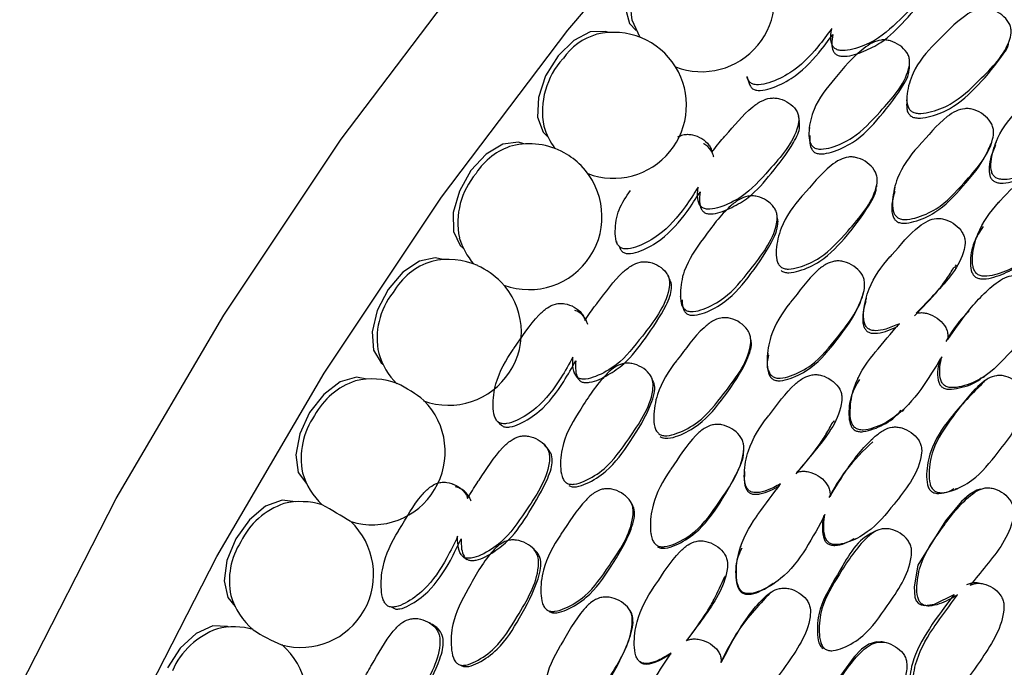
# Model space of a CAD drawing. Units: millimetres. Extents: x 21 to 742, y 74 to 781.
# Drawn here: x 223 to 237, y 657 to 666 of the extents above; entities that cross this region are included whole.
import ezdxf

# ---------------------------------------------------------------- set-up
doc = ezdxf.new("R2010")
doc.units = ezdxf.units.MM

msp = doc.modelspace()

# ---------------------------------------------------------------- linework, layer by layer
at = {"color": 7, "linetype": 'Continuous', "lineweight": 25}
for p, q in [((231.467, 665.759), (231.579, 665.513)), ((233.966, 664.241), (233.968, 664.227)), ((232.446, 664.088), (232.446, 664.089)), ((231.249, 662.638), (231.253, 662.632)), ((231.284, 662.577), (231.287, 662.571)), ((232.149, 661.873), (232.154, 661.861)), ((230.629, 661.725), (230.625, 661.732)), ((231.79, 660.027), (231.79, 660.027)), ((234.858, 659.864), (234.838, 659.844)), ((230.49, 659.32), (230.493, 659.316)), ((228.947, 659.223), (228.933, 659.234)), ((230.263, 657.463), (230.291, 657.443)), ((231.446, 657.442), (231.434, 657.457)), ((228.638, 657.265), (228.587, 657.291)), ((234.348, 656.898), (234.362, 656.896)), ((229.055, 656.68), (229.097, 656.662))]:
    msp.add_line(p, q, dxfattribs=at)
at = {"color": 7, "linetype": 'Continuous', "lineweight": 25, "flags": 128}
for points in [[(222.848, 656.368), (224.207, 659.023), (225.721, 661.602), (227.375, 664.08), (229.151, 666.43), (231.033, 668.63), (233.002, 670.659), (235.037, 672.496), (237.12, 674.122), (239.229, 675.522), (241.343, 676.682), (243.441, 677.589), (245.503, 678.236), (247.508, 678.616), (249.435, 678.724), (251.267, 678.56), (252.984, 678.126), (254.57, 677.425), (254.756, 677.32)], [(224.262, 655.551), (225.622, 658.207), (227.135, 660.786), (228.789, 663.263), (230.565, 665.614), (232.447, 667.814), (234.416, 669.843), (236.452, 671.679), (238.534, 673.306), (240.643, 674.706), (242.757, 675.865), (244.856, 676.773), (246.917, 677.42), (248.922, 677.799), (250.85, 677.908), (252.681, 677.744), (254.398, 677.31), (255.984, 676.609), (257.313, 675.735)], [(231.703, 666.794), (231.518, 666.52), (231.402, 666.218), (231.374, 665.933), (231.436, 665.708), (231.527, 665.607)], [(231.136, 665.579), (231.094, 665.594), (230.882, 665.589), (230.648, 665.468), (230.427, 665.251)], [(234.275, 665.448), (234.281, 665.407), (234.288, 665.365)], [(230.427, 665.251), (230.252, 664.969), (230.151, 664.666), (230.138, 664.389), (230.216, 664.178), (230.287, 664.108)], [(235.372, 665.046), (235.374, 665.083), (235.375, 665.12)], [(233.09, 664.957), (233.101, 664.919), (233.114, 664.877)], [(235.34, 664.688), (235.338, 664.653), (235.336, 664.617)], [(233.827, 664.326), (233.821, 664.362), (233.814, 664.399)], [(229.946, 664.011), (229.87, 664.035), (229.652, 664.009), (229.417, 663.869), (229.202, 663.638)], [(236.603, 664.058), (236.591, 664.028), (236.578, 663.998)], [(236.502, 663.96), (236.513, 663.988), (236.524, 664.015)], [(229.202, 663.638), (229.038, 663.349), (228.952, 663.047), (228.956, 662.779), (229.049, 662.584), (229.097, 662.541)], [(234.915, 663.406), (234.917, 663.434), (234.92, 663.463)], [(235.169, 663.404), (235.164, 663.375), (235.159, 663.346)], [(232.412, 663.181), (232.424, 663.148), (232.437, 663.114)], [(233.525, 662.915), (233.52, 662.945), (233.515, 662.975)], [(236.417, 662.909), (236.403, 662.885), (236.389, 662.862)], [(228.811, 662.384), (228.699, 662.411), (228.476, 662.364), (228.242, 662.207), (228.034, 661.962)], [(233.5, 662.44), (233.504, 662.413), (233.507, 662.385)], [(236.013, 662.27), (236.025, 662.29), (236.037, 662.31)], [(232.005, 662.094), (231.992, 662.123), (231.979, 662.151)], [(228.034, 661.962), (227.883, 661.668), (227.811, 661.369), (227.831, 661.11), (227.939, 660.932), (227.962, 660.913)], [(234.716, 661.874), (234.722, 661.896), (234.727, 661.917)], [(236.212, 661.662), (236.197, 661.646), (236.187, 661.635)], [(233.145, 661.243), (233.142, 661.264), (233.139, 661.285)], [(233.378, 661.082), (233.379, 661.061), (233.381, 661.04)], [(227.737, 660.703), (227.589, 660.731), (227.361, 660.663), (227.129, 660.488), (226.929, 660.232)], [(230.68, 660.751), (230.698, 660.726), (230.717, 660.701)], [(231.775, 660.657), (231.764, 660.679), (231.753, 660.702)], [(234.663, 660.744), (234.655, 660.727), (234.646, 660.71)], [(236.395, 660.72), (236.415, 660.732), (236.435, 660.745)], [(236.465, 660.699), (236.446, 660.688), (236.427, 660.677)], [(226.929, 660.232), (226.79, 659.934), (226.734, 659.638), (226.77, 659.391), (226.888, 659.233)], [(235.271, 660.252), (235.285, 660.264), (235.299, 660.277)], [(229.581, 660.104), (229.605, 660.079), (229.63, 660.055)], [(234.308, 660.097), (234.315, 660.11), (234.322, 660.123)], [(230.276, 659.736), (230.257, 659.757), (230.238, 659.778)], [(233.042, 659.67), (233.041, 659.685), (233.041, 659.699)], [(233.052, 659.406), (233.051, 659.392), (233.051, 659.378)], [(236.337, 659.146), (236.323, 659.143), (236.219, 659.081), (236.107, 658.98), (235.905, 658.738), (235.903, 658.735), (235.883, 658.711), (235.495, 658.085), (235.44, 657.779), (235.452, 657.635), (235.472, 657.584), (235.501, 657.548), (235.541, 657.526), (235.592, 657.517), (235.728, 657.539), (236.004, 657.672), (236.004, 657.672)], [(236.018, 659.159), (236.032, 659.162), (236.053, 659.167)], [(236.381, 659.156), (236.359, 659.152), (236.337, 659.148)], [(226.729, 658.977), (226.543, 659.002), (226.311, 658.914), (226.083, 658.722), (225.891, 658.456)], [(231.458, 658.965), (231.448, 658.98), (231.439, 658.994)], [(231.735, 658.534), (231.741, 658.521), (231.744, 658.517)], [(234.922, 658.574), (234.907, 658.569), (234.893, 658.565)], [(225.891, 658.456), (225.766, 658.154), (225.726, 657.865), (225.778, 657.63), (225.881, 657.507)], [(232.999, 658.354), (232.996, 658.345), (232.992, 658.335)], [(234.598, 658.451), (234.612, 658.456), (234.626, 658.461)], [(230.092, 658.309), (230.074, 658.324), (230.057, 658.338)], [(229.102, 658.198), (229.126, 658.182), (229.149, 658.166)], [(232.781, 657.923), (232.783, 657.929), (232.784, 657.934)], [(233.46, 657.824), (233.469, 657.83), (233.477, 657.836)], [(233.424, 657.704), (233.418, 657.7), (233.411, 657.696)], [(235.61, 657.517), (235.632, 657.515), (235.653, 657.513)], [(228.087, 657.496), (228.117, 657.482), (228.146, 657.467)], [(225.792, 657.215), (225.773, 657.223), (225.566, 657.232), (225.333, 657.125), (225.108, 656.918), (224.927, 656.641)], [(234.971, 657.002), (234.913, 657.009), (234.803, 656.976), (234.702, 656.906), (234.596, 656.796), (234.408, 656.539), (234.405, 656.536), (234.387, 656.51), (234.037, 655.857), (234, 655.548), (234.022, 655.405), (234.045, 655.357), (234.077, 655.323), (234.119, 655.304), (234.171, 655.299), (234.306, 655.332), (234.575, 655.486), (234.575, 655.486)], [(235.009, 657.003), (234.991, 657.006), (234.972, 657.009)], [(231.562, 656.744), (231.566, 656.739), (231.57, 656.735)]]:
    msp.add_lwpolyline(points, dxfattribs=at)
at = {"color": 7, "linetype": 'Continuous', "lineweight": 25}
for centre, radius, start, end in [((232.45, 666.054), 1.026, 248.9396, 103.2866), ((232.589, 665.957), 1.14, 135.7245, 190.0098), ((231.208, 664.727), 0.859, 105.793, 145.8001), ((231.21, 664.555), 1.026, 249.2271, 103.2866), ((231.314, 664.465), 1.106, 137.6216, 190.6458), ((231.21, 664.555), 1.026, 196.7187, 216.3477), ((230.044, 663.115), 0.909, 106.5787, 148.022), ((230.02, 662.988), 1.026, 61.1479, 103.2866), ((229.974, 662.928), 1.101, 44.9985, 60.5763), ((230.02, 662.988), 1.026, 249.8481, 44.4269), ((230.085, 662.903), 1.068, 139.5141, 191.3347), ((230.02, 662.988), 1.026, 196.7187, 220.3975), ((228.885, 661.361), 1.026, 66.265, 103.2866), ((228.935, 661.445), 0.958, 107.363, 150.1613), ((228.735, 661.144), 1.285, 46.2505, 63.9952), ((228.885, 661.361), 1.026, 249.9805, 43.9806), ((228.908, 661.28), 1.028, 141.416, 192.0674), ((228.885, 661.361), 1.026, 196.7187, 224.8733), ((227.812, 659.68), 1.026, 69.9805, 103.2866), ((227.889, 659.723), 1.005, 108.1329, 152.2373), ((227.303, 658.883), 1.959, 50.8933, 63.9604), ((227.812, 659.68), 1.026, 252.7697, 44.8733), ((227.871, 659.586), 1.061, 145.2309, 190.9457), ((227.812, 659.68), 1.026, 196.7187, 226.6592), ((226.908, 657.959), 1.05, 108.8772, 154.2674), ((226.804, 657.954), 1.026, 72.7697, 103.2866), ((221.313, 648.553), 11.889, 58.5977, 60.8313), ((226.804, 657.954), 1.026, 254.7585, 46.6592), ((226.817, 657.865), 1.017, 147.2521, 191.6819), ((226.804, 657.954), 1.026, 196.7187, 229.242), ((225.997, 656.161), 1.092, 109.5857, 156.2677), ((225.867, 656.192), 1.026, 74.7585, 103.2866), ((227.444, 659.159), 2.375, 236.528, 247.4725), ((225.867, 656.192), 1.026, 255.8979, 49.242)]:
    msp.add_arc(centre, radius, start, end, dxfattribs=at)
for points, knots in [([(234.497, 666.102), (234.553, 666.165), (234.609, 666.229), (234.679, 666.297), (234.82, 666.432), (234.981, 666.613), (235.218, 666.757), (235.33, 666.789), (235.418, 666.788), (235.51, 666.767), (235.616, 666.711), (235.698, 666.63), (235.735, 666.553), (235.748, 666.477), (235.682, 666.19), (235.337, 665.857), (234.961, 665.484), (234.639, 665.354), (234.46, 665.32), (234.381, 665.328), (234.346, 665.342), (234.317, 665.36), (234.289, 665.395), (234.265, 665.473), (234.268, 665.556), (234.278, 665.618), (234.281, 665.635)], [0, 0, 0, 0, 0.064991, 0.066036, 0.074936, 0.21505, 0.252371, 0.28313, 0.299572, 0.316497, 0.35308, 0.388979, 0.405111, 0.42112, 0.451691, 0.640009, 0.775248, 0.856634, 0.892694, 0.908004, 0.914671, 0.920966, 0.933958, 0.949577, 0.986127, 1, 1, 1, 1]), ([(234.295, 665.551), (234.288, 665.506), (234.276, 665.429), (234.289, 665.336), (234.323, 665.283), (234.361, 665.257), (234.41, 665.245), (234.539, 665.243), (234.735, 665.311), (235.039, 665.461), (235.329, 665.766), (235.58, 666.039), (235.706, 666.252), (235.743, 666.339), (235.738, 666.386), (235.737, 666.398)], [0, 0, 0, 0, 0.063148, 0.109796, 0.130223, 0.149278, 0.170063, 0.194852, 0.31456, 0.431773, 0.635442, 0.872608, 0.932979, 0.982337, 1, 1, 1, 1]), ([(235.393, 664.478), (235.382, 664.491), (235.357, 664.519), (235.335, 664.602), (235.342, 664.771), (235.433, 665.083), (235.616, 665.308), (235.882, 665.565), (236.043, 665.748), (236.286, 665.894), (236.398, 665.923), (236.485, 665.919), (236.577, 665.894), (236.682, 665.831), (236.763, 665.744), (236.8, 665.663), (236.813, 665.583), (236.748, 665.289), (236.405, 664.956), (236.03, 664.585), (235.707, 664.463), (235.529, 664.436), (235.44, 664.447), (235.408, 664.468), (235.393, 664.478)], [0, 0, 0, 0, 0.011432, 0.025155, 0.057267, 0.127997, 0.246839, 0.249999, 0.378969, 0.411863, 0.438883, 0.453308, 0.468152, 0.500299, 0.531961, 0.546225, 0.560363, 0.587306, 0.75284, 0.871831, 0.943338, 0.975118, 0.988625, 1, 1, 1, 1]), ([(234.281, 665.635), (234.217, 665.548), (234.051, 665.321), (233.768, 665.034), (233.456, 664.885), (233.279, 664.841), (233.192, 664.845), (233.14, 664.866), (233.107, 664.907), (233.09, 664.94), (233.089, 664.96), (233.089, 664.96)], [0, 0, 0, 0, 0.2129911, 0.5564045, 0.7625354, 0.8540696, 0.8930593, 0.9259766, 0.959111, 0.9988017, 1, 1, 1, 1]), ([(233.114, 664.877), (233.114, 664.877), (233.115, 664.858), (233.132, 664.825), (233.164, 664.785), (233.216, 664.765), (233.302, 664.761), (233.476, 664.806), (233.785, 664.954), (234.065, 665.239), (234.231, 665.464), (234.295, 665.551)], [0, 0, 0, 0, 0.000521, 0.04004, 0.072963, 0.105666, 0.144493, 0.2359, 0.442234, 0.786563, 1, 1, 1, 1]), ([(234.022, 663.967), (234.01, 663.979), (233.984, 664.006), (233.959, 664.087), (233.958, 664.255), (234.032, 664.574), (234.336, 664.951), (234.607, 665.271), (234.845, 665.437), (234.955, 665.474), (235.042, 665.476), (235.135, 665.458), (235.242, 665.403), (235.328, 665.322), (235.368, 665.244), (235.384, 665.165), (235.331, 664.869), (235.005, 664.515), (234.65, 664.118), (234.335, 663.975), (234.159, 663.934), (234.079, 663.941), (234.043, 663.953), (234.029, 663.962), (234.022, 663.967)], [0, 0, 0, 0, 0.011408, 0.025134, 0.057291, 0.128005, 0.246776, 0.379034, 0.411897, 0.438857, 0.453255, 0.468093, 0.500242, 0.531861, 0.546078, 0.560196, 0.58714, 0.752819, 0.871789, 0.943383, 0.975138, 0.988609, 0.99447, 1, 1, 1, 1]), ([(235.387, 664.411), (235.394, 664.406), (235.407, 664.395), (235.443, 664.381), (235.521, 664.369), (235.698, 664.398), (236.014, 664.52), (236.368, 664.852), (236.625, 665.165), (236.763, 665.372), (236.772, 665.422), (236.772, 665.425)], [0, 0, 0, 0, 0.01324, 0.027282, 0.059586, 0.135807, 0.307742, 0.594394, 0.913998, 0.994588, 1, 1, 1, 1]), ([(234.03, 663.899), (234.037, 663.895), (234.051, 663.886), (234.087, 663.874), (234.165, 663.868), (234.34, 663.909), (234.649, 664.052), (234.983, 664.408), (235.232, 664.735), (235.36, 664.965), (235.366, 665.029), (235.367, 665.046)], [0, 0, 0, 0, 0.012887, 0.026555, 0.058032, 0.132443, 0.300618, 0.580554, 0.892795, 0.971693, 1, 1, 1, 1]), ([(237.016, 663.585), (236.952, 663.562), (236.843, 663.523), (236.704, 663.506), (236.626, 663.52), (236.592, 663.536), (236.565, 663.556), (236.539, 663.593), (236.516, 663.677), (236.53, 663.853), (236.626, 664.17), (236.808, 664.393), (236.943, 664.524), (237.083, 664.658), (237.244, 664.839), (237.479, 664.975), (237.591, 665), (237.677, 664.992), (237.768, 664.963), (237.871, 664.896), (237.951, 664.803), (237.986, 664.719), (237.998, 664.637), (237.929, 664.337), (237.623, 664.037), (237.351, 663.794), (237.258, 663.711)], [0, 0, 0, 0, 0.048376, 0.082199, 0.096472, 0.10266, 0.108491, 0.119829, 0.133161, 0.169356, 0.244831, 0.371306, 0.372519, 0.381141, 0.511764, 0.546724, 0.575537, 0.590938, 0.606815, 0.6411, 0.674788, 0.689956, 0.704994, 0.7337, 0.909787, 1, 1, 1, 1]), ([(232.595, 663.898), (232.647, 663.967), (232.7, 664.036), (232.767, 664.11), (232.901, 664.257), (233.053, 664.454), (233.283, 664.617), (233.393, 664.656), (233.48, 664.66), (233.573, 664.644), (233.681, 664.593), (233.767, 664.514), (233.807, 664.437), (233.823, 664.358), (233.77, 664.058), (233.441, 663.694), (233.083, 663.288), (232.769, 663.136), (232.592, 663.09), (232.513, 663.094), (232.478, 663.106), (232.448, 663.123), (232.419, 663.158), (232.392, 663.237), (232.391, 663.323), (232.398, 663.387), (232.4, 663.404)], [0, 0, 0, 0, 0.064991, 0.066036, 0.074936, 0.21505, 0.252371, 0.28313, 0.299572, 0.316497, 0.35308, 0.388979, 0.405111, 0.42112, 0.451691, 0.640009, 0.775248, 0.856634, 0.892694, 0.908004, 0.914671, 0.920966, 0.933958, 0.949577, 0.986127, 1, 1, 1, 1]), ([(235.339, 664.618), (235.336, 664.581), (235.332, 664.524), (235.351, 664.452), (235.376, 664.423), (235.387, 664.411)], [0, 0, 0, 0, 0.506888, 0.776183, 1, 1, 1, 1]), ([(235.2, 662.98), (235.188, 662.992), (235.163, 663.018), (235.135, 663.102), (235.134, 663.278), (235.209, 663.605), (235.381, 663.845), (235.634, 664.121), (235.786, 664.317), (236.022, 664.476), (236.133, 664.51), (236.22, 664.509), (236.314, 664.487), (236.422, 664.428), (236.508, 664.342), (236.549, 664.26), (236.566, 664.178), (236.515, 663.872), (236.188, 663.514), (235.831, 663.117), (235.514, 662.978), (235.337, 662.943), (235.248, 662.951), (235.215, 662.971), (235.2, 662.98)], [0, 0, 0, 0, 0.010782, 0.023378, 0.057323, 0.128071, 0.246938, 0.250413, 0.378908, 0.411765, 0.438824, 0.453283, 0.468174, 0.50036, 0.532003, 0.54625, 0.560372, 0.58731, 0.752885, 0.871849, 0.943367, 0.975141, 0.988637, 1, 1, 1, 1]), ([(232.427, 663.336), (232.422, 663.29), (232.413, 663.209), (232.431, 663.114), (232.467, 663.061), (232.506, 663.036), (232.555, 663.026), (232.683, 663.032), (232.876, 663.113), (233.172, 663.285), (233.446, 663.617), (233.683, 663.914), (233.802, 664.141), (233.836, 664.243), (233.826, 664.302), (233.822, 664.326)], [0, 0, 0, 0, 0.062224, 0.108189, 0.128316, 0.147092, 0.167573, 0.191999, 0.309954, 0.42545, 0.626137, 0.85983, 0.919317, 0.967952, 1, 1, 1, 1]), ([(232.116, 664.112), (232.139, 664.123), (232.182, 664.143), (232.253, 664.149), (232.345, 664.139), (232.454, 664.093), (232.541, 664.019), (232.582, 663.949), (232.591, 663.914), (232.595, 663.898)], [0, 0, 0, 0, 0.12118, 0.228396, 0.338902, 0.577659, 0.812323, 0.918009, 1, 1, 1, 1]), ([(233.972, 664.129), (233.97, 664.083), (233.968, 664.018), (233.993, 663.938), (234.019, 663.911), (234.03, 663.899)], [0, 0, 0, 0, 0.562229, 0.801534, 1, 1, 1, 1]), ([(232.621, 663.825), (232.617, 663.84), (232.609, 663.875), (232.569, 663.943), (232.52, 663.995), (232.476, 664.012), (232.475, 664.013)], [0, 0, 0, 0, 0.18938, 0.434745, 0.980465, 1, 1, 1, 1]), ([(235.188, 662.928), (235.195, 662.923), (235.209, 662.913), (235.245, 662.9), (235.324, 662.891), (235.499, 662.928), (235.812, 663.066), (236.139, 663.425), (236.403, 663.732), (236.487, 663.936), (236.498, 663.961)], [0, 0, 0, 0, 0.0137983, 0.0284323, 0.062109, 0.1416262, 0.3210569, 0.6200516, 0.9535299, 1, 1, 1, 1]), ([(236.585, 663.997), (236.559, 663.933), (236.514, 663.822), (236.494, 663.682), (236.5, 663.593), (236.514, 663.542), (236.541, 663.502), (236.583, 663.474), (236.636, 663.461), (236.776, 663.458), (236.89, 663.5), (236.984, 663.535)], [0, 0, 0, 0, 0.215044, 0.375023, 0.436667, 0.488322, 0.535101, 0.580855, 0.633166, 0.697032, 1, 1, 1, 1]), ([(233.563, 662.282), (233.551, 662.294), (233.524, 662.322), (233.498, 662.405), (233.497, 662.579), (233.573, 662.904), (233.745, 663.147), (233.998, 663.427), (234.15, 663.626), (234.386, 663.792), (234.497, 663.829), (234.584, 663.83), (234.677, 663.81), (234.785, 663.753), (234.871, 663.669), (234.911, 663.588), (234.928, 663.507), (234.877, 663.201), (234.55, 662.837), (234.194, 662.432), (233.877, 662.287), (233.701, 662.248), (233.611, 662.254), (233.578, 662.273), (233.563, 662.282)], [0, 0, 0, 0, 0.011432, 0.025155, 0.057267, 0.127997, 0.246839, 0.249999, 0.378969, 0.411863, 0.438883, 0.453308, 0.468152, 0.500299, 0.531961, 0.546225, 0.560363, 0.587306, 0.75284, 0.871831, 0.943338, 0.975118, 0.988625, 1, 1, 1, 1]), ([(237.583, 663.083), (237.481, 662.937), (237.279, 662.646), (236.946, 662.31), (236.634, 662.177), (236.458, 662.144), (236.379, 662.156), (236.344, 662.171), (236.314, 662.191), (236.286, 662.23), (236.26, 662.315), (236.262, 662.493), (236.34, 662.821), (236.511, 663.057), (236.634, 663.189), (236.642, 663.199), (236.768, 663.334), (236.895, 663.463), (237.016, 663.585)], [0, 0, 0, 0, 0.162728, 0.323821, 0.420728, 0.4637, 0.481945, 0.489894, 0.497401, 0.513203, 0.53073, 0.57503, 0.670707, 0.831589, 0.83196, 0.834876, 0.84297, 1, 1, 1, 1]), ([(232.4, 663.404), (232.341, 663.311), (232.185, 663.068), (231.917, 662.757), (231.615, 662.588), (231.441, 662.534), (231.355, 662.533), (231.303, 662.552), (231.266, 662.592), (231.236, 662.669), (231.228, 662.838), (231.266, 663.093), (231.387, 663.269), (231.447, 663.356)], [0, 0, 0, 0, 0.14244, 0.372101, 0.509953, 0.571167, 0.597242, 0.619256, 0.641415, 0.667958, 0.729929, 0.866181, 1, 1, 1, 1]), ([(231.288, 662.572), (231.294, 662.556), (231.305, 662.524), (231.339, 662.487), (231.391, 662.469), (231.476, 662.469), (231.648, 662.524), (231.947, 662.693), (232.213, 663.002), (232.367, 663.243), (232.427, 663.335)], [0, 0, 0, 0, 0.034773, 0.067877, 0.100759, 0.139799, 0.231707, 0.439174, 0.785392, 1, 1, 1, 1]), ([(233.569, 662.229), (233.575, 662.225), (233.59, 662.215), (233.625, 662.203), (233.704, 662.196), (233.88, 662.237), (234.19, 662.381), (234.525, 662.745), (234.775, 663.081), (234.903, 663.319), (234.908, 663.387), (234.909, 663.406)], [0, 0, 0, 0, 0.012908, 0.026598, 0.058091, 0.1324, 0.300021, 0.57948, 0.891064, 0.969632, 1, 1, 1, 1]), ([(235.169, 663.344), (235.152, 663.286), (235.121, 663.18), (235.125, 663.048), (235.152, 662.966), (235.177, 662.94), (235.188, 662.928)], [0, 0, 0, 0, 0.418922, 0.763566, 0.891087, 1, 1, 1, 1]), ([(232.221, 661.677), (232.208, 661.688), (232.181, 661.714), (232.152, 661.796), (232.143, 661.968), (232.202, 662.299), (232.486, 662.703), (232.741, 663.047), (232.97, 663.233), (233.078, 663.277), (233.165, 663.284), (233.258, 663.271), (233.368, 663.221), (233.457, 663.143), (233.5, 663.065), (233.52, 662.986), (233.481, 662.678), (233.173, 662.296), (232.839, 661.868), (232.532, 661.703), (232.358, 661.651), (232.279, 661.653), (232.243, 661.664), (232.228, 661.672), (232.221, 661.677)], [0, 0, 0, 0, 0.011408, 0.025134, 0.057291, 0.128005, 0.246776, 0.379034, 0.411897, 0.438857, 0.453255, 0.468093, 0.500242, 0.531861, 0.546078, 0.560196, 0.58714, 0.752819, 0.871789, 0.943383, 0.975138, 0.988609, 0.99447, 1, 1, 1, 1]), ([(232.241, 661.624), (232.248, 661.62), (232.263, 661.612), (232.299, 661.601), (232.377, 661.6), (232.549, 661.652), (232.851, 661.817), (233.164, 662.201), (233.402, 662.551), (233.521, 662.816), (233.522, 662.905), (233.523, 662.944)], [0, 0, 0, 0, 0.012452, 0.025659, 0.056074, 0.127975, 0.290477, 0.560969, 0.862676, 0.938913, 1, 1, 1, 1]), ([(235.233, 661.483), (235.17, 661.455), (235.063, 661.407), (234.925, 661.38), (234.845, 661.388), (234.81, 661.403), (234.782, 661.421), (234.754, 661.457), (234.727, 661.541), (234.731, 661.721), (234.811, 662.05), (234.982, 662.291), (235.111, 662.434), (235.245, 662.58), (235.397, 662.776), (235.626, 662.932), (235.736, 662.966), (235.824, 662.964), (235.916, 662.941), (236.023, 662.88), (236.109, 662.792), (236.148, 662.709), (236.164, 662.626), (236.11, 662.315), (235.819, 661.988), (235.558, 661.72), (235.469, 661.629)], [0, 0, 0, 0, 0.048376, 0.082199, 0.096472, 0.10266, 0.108491, 0.119829, 0.133161, 0.169356, 0.244831, 0.371306, 0.372519, 0.381141, 0.511764, 0.546724, 0.575537, 0.590938, 0.606815, 0.6411, 0.674788, 0.689956, 0.704994, 0.7337, 0.909787, 1, 1, 1, 1]), ([(236.412, 662.849), (236.365, 662.778), (236.261, 662.622), (236.227, 662.39), (236.24, 662.226), (236.278, 662.16), (236.316, 662.129), (236.365, 662.114), (236.45, 662.109), (236.617, 662.148), (236.856, 662.245), (236.997, 662.392), (237.067, 662.466)], [0, 0, 0, 0, 0.156615, 0.341239, 0.418711, 0.448241, 0.475289, 0.504317, 0.538446, 0.627817, 0.812971, 1, 1, 1, 1]), ([(233.446, 660.743), (233.433, 660.754), (233.407, 660.779), (233.374, 660.862), (233.364, 661.041), (233.423, 661.379), (233.582, 661.635), (233.821, 661.933), (233.963, 662.143), (234.191, 662.321), (234.3, 662.363), (234.388, 662.368), (234.482, 662.352), (234.593, 662.299), (234.684, 662.217), (234.729, 662.136), (234.75, 662.054), (234.715, 661.739), (234.407, 661.352), (234.07, 660.924), (233.76, 660.761), (233.585, 660.714), (233.495, 660.716), (233.461, 660.735), (233.446, 660.743)], [0, 0, 0, 0, 0.010782, 0.023378, 0.057323, 0.128071, 0.246938, 0.250413, 0.378908, 0.411765, 0.438824, 0.453283, 0.468174, 0.50036, 0.532003, 0.54625, 0.560372, 0.58731, 0.752885, 0.871849, 0.943367, 0.975141, 0.988637, 1, 1, 1, 1]), ([(230.806, 661.53), (230.855, 661.603), (230.904, 661.677), (230.967, 661.756), (231.093, 661.914), (231.235, 662.124), (231.455, 662.303), (231.563, 662.349), (231.649, 662.358), (231.742, 662.346), (231.852, 662.299), (231.941, 662.223), (231.984, 662.146), (232.004, 662.066), (231.965, 661.755), (231.656, 661.364), (231.321, 660.93), (231.016, 660.758), (230.844, 660.702), (230.765, 660.702), (230.729, 660.712), (230.699, 660.728), (230.668, 660.763), (230.637, 660.842), (230.632, 660.93), (230.636, 660.996), (230.638, 661.014)], [0, 0, 0, 0, 0.064991, 0.066036, 0.074936, 0.21505, 0.252371, 0.28313, 0.299572, 0.316497, 0.35308, 0.388979, 0.405111, 0.42112, 0.451691, 0.640009, 0.775248, 0.856634, 0.892694, 0.908004, 0.914671, 0.920966, 0.933958, 0.949577, 0.986127, 1, 1, 1, 1]), ([(235.447, 661.592), (235.561, 661.71), (235.721, 661.875), (235.901, 662.109), (235.968, 662.221), (236.002, 662.277)], [0, 0, 0, 0, 0.554508, 0.777262, 1, 1, 1, 1]), ([(230.676, 660.962), (230.674, 660.914), (230.669, 660.832), (230.691, 660.735), (230.729, 660.683), (230.769, 660.659), (230.818, 660.652), (230.946, 660.664), (231.133, 660.757), (231.418, 660.949), (231.675, 661.303), (231.892, 661.618), (232.004, 661.86), (232.027, 661.975), (232.026, 662.057), (232.005, 662.089), (232.003, 662.092)], [0, 0, 0, 0, 0.0610056, 0.1060709, 0.1258045, 0.1442127, 0.1642927, 0.1882407, 0.3038869, 0.417122, 0.6138808, 0.8429991, 0.9013216, 0.9490051, 0.9951797, 1, 1, 1, 1]), ([(235.916, 661.262), (236.002, 661.385), (236.201, 661.672), (236.47, 661.969), (236.709, 662.131), (236.819, 662.163), (236.905, 662.16), (236.996, 662.135), (237.102, 662.071), (237.185, 661.981), (237.222, 661.896), (237.237, 661.812), (237.178, 661.498), (236.849, 661.139), (236.484, 660.742), (236.17, 660.609), (235.994, 660.578), (235.908, 660.59), (235.857, 660.618), (235.824, 660.665), (235.799, 660.75), (235.8, 660.871), (235.82, 660.969), (235.83, 661.017)], [0, 0, 0, 0, 0.106099, 0.246032, 0.280846, 0.309526, 0.324879, 0.340691, 0.374847, 0.408343, 0.423386, 0.438322, 0.466874, 0.642495, 0.768648, 0.844562, 0.878201, 0.892491, 0.904549, 0.91694, 0.930676, 0.965354, 1, 1, 1, 1]), ([(232.175, 661.818), (232.176, 661.784), (232.177, 661.73), (232.202, 661.661), (232.229, 661.636), (232.241, 661.624)], [0, 0, 0, 0, 0.483303, 0.765753, 1, 1, 1, 1]), ([(233.446, 660.705), (233.453, 660.701), (233.467, 660.692), (233.504, 660.68), (233.583, 660.677), (233.757, 660.726), (234.062, 660.887), (234.372, 661.274), (234.624, 661.614), (234.701, 661.839), (234.713, 661.875)], [0, 0, 0, 0, 0.013552, 0.027925, 0.061, 0.139098, 0.315326, 0.608983, 0.936509, 1, 1, 1, 1]), ([(234.767, 661.846), (234.765, 661.838), (234.76, 661.821), (234.756, 661.805), (234.754, 661.797)], [0, 0, 0, 0, 0.500001, 1, 1, 1, 1]), ([(230.638, 661.014), (230.583, 660.916), (230.441, 660.659), (230.191, 660.328), (229.9, 660.141), (229.731, 660.077), (229.645, 660.073), (229.593, 660.09), (229.555, 660.129), (229.521, 660.206), (229.504, 660.38), (229.548, 660.713), (229.695, 660.978), (229.918, 661.291), (230.05, 661.51), (230.266, 661.706), (230.371, 661.758), (230.456, 661.771), (230.548, 661.764), (230.657, 661.723), (230.748, 661.651), (230.792, 661.581), (230.802, 661.546), (230.806, 661.53)], [0, 0, 0, 0, 0.084076, 0.219635, 0.301003, 0.337135, 0.352526, 0.36552, 0.378599, 0.394267, 0.430845, 0.511269, 0.646648, 0.650546, 0.797059, 0.83444, 0.865227, 0.881669, 0.898616, 0.935231, 0.971218, 0.987426, 1, 1, 1, 1]), ([(234.762, 661.796), (234.75, 661.76), (234.721, 661.673), (234.713, 661.56), (234.724, 661.47), (234.741, 661.42), (234.77, 661.38), (234.813, 661.355), (234.867, 661.346), (235.008, 661.353), (235.12, 661.404), (235.213, 661.446)], [0, 0, 0, 0, 0.131404, 0.30843, 0.376642, 0.433801, 0.485565, 0.536193, 0.594079, 0.66475, 1, 1, 1, 1]), ([(230.845, 661.473), (230.841, 661.488), (230.831, 661.523), (230.788, 661.592), (230.729, 661.647), (230.675, 661.665), (230.665, 661.668)], [0, 0, 0, 0, 0.170446, 0.391278, 0.882436, 1, 1, 1, 1]), ([(231.849, 659.932), (231.837, 659.944), (231.809, 659.97), (231.779, 660.054), (231.768, 660.23), (231.827, 660.566), (231.986, 660.823), (232.224, 661.124), (232.365, 661.336), (232.592, 661.519), (232.701, 661.563), (232.788, 661.57), (232.881, 661.555), (232.992, 661.504), (233.082, 661.423), (233.126, 661.343), (233.147, 661.262), (233.112, 660.947), (232.804, 660.556), (232.47, 660.122), (232.162, 659.956), (231.988, 659.906), (231.899, 659.906), (231.865, 659.924), (231.849, 659.932)], [0, 0, 0, 0, 0.011432, 0.025155, 0.057267, 0.127997, 0.246839, 0.249999, 0.378969, 0.411863, 0.438883, 0.453308, 0.468152, 0.500299, 0.531961, 0.546225, 0.560363, 0.587306, 0.75284, 0.871831, 0.943338, 0.975118, 0.988625, 1, 1, 1, 1]), ([(235.469, 661.629), (235.479, 661.631), (235.509, 661.638), (235.564, 661.64), (235.658, 661.622), (235.768, 661.565), (235.858, 661.481), (235.902, 661.398), (235.919, 661.332), (235.917, 661.286), (235.916, 661.262)], [0, 0, 0, 0, 0.042582, 0.143373, 0.247146, 0.471518, 0.692156, 0.791496, 0.889948, 1, 1, 1, 1]), ([(236.184, 661.626), (236.173, 661.616), (236.051, 661.505), (235.965, 661.361), (235.887, 661.231)], [0, 0, 0, 0, 0.095292, 1, 1, 1, 1]), ([(235.83, 661.017), (235.736, 660.862), (235.548, 660.552), (235.233, 660.187), (234.927, 660.029), (234.752, 659.983), (234.672, 659.989), (234.636, 660.002), (234.605, 660.02), (234.574, 660.057), (234.543, 660.141), (234.535, 660.322), (234.595, 660.66), (234.755, 660.91), (234.871, 661.054), (234.879, 661.064), (234.998, 661.21), (235.118, 661.35), (235.233, 661.483)], [0, 0, 0, 0, 0.162728, 0.323821, 0.420728, 0.4637, 0.481945, 0.489894, 0.497401, 0.513203, 0.53073, 0.57503, 0.670707, 0.831589, 0.83196, 0.834876, 0.84297, 1, 1, 1, 1]), ([(231.867, 659.895), (231.874, 659.891), (231.888, 659.882), (231.925, 659.871), (232.003, 659.869), (232.176, 659.921), (232.479, 660.087), (232.789, 660.477), (233.036, 660.835), (233.14, 661.104), (233.156, 661.199), (233.145, 661.24), (233.145, 661.242)], [0, 0, 0, 0, 0.012462, 0.025678, 0.056083, 0.127824, 0.289652, 0.559453, 0.860268, 0.936121, 0.997051, 1, 1, 1, 1]), ([(233.39, 661.038), (233.383, 661.007), (233.365, 660.926), (233.376, 660.823), (233.407, 660.741), (233.434, 660.717), (233.446, 660.705)], [0, 0, 0, 0, 0.269708, 0.702852, 0.86312, 1, 1, 1, 1]), ([(235.801, 660.989), (235.791, 660.941), (235.771, 660.843), (235.768, 660.72), (235.795, 660.636), (235.821, 660.6), (235.849, 660.58), (235.884, 660.565), (235.961, 660.554), (236.133, 660.589), (236.299, 660.638), (236.384, 660.718), (236.391, 660.725)], [0, 0, 0, 0, 0.145925, 0.296803, 0.352677, 0.400393, 0.424908, 0.450871, 0.510521, 0.65136, 0.970059, 1, 1, 1, 1]), ([(229.632, 660.057), (229.635, 660.053), (229.65, 660.037), (229.694, 660.026), (229.777, 660.029), (229.945, 660.094), (230.232, 660.28), (230.48, 660.61), (230.622, 660.864), (230.676, 660.961)], [0, 0, 0, 0, 0.012105, 0.046955, 0.088331, 0.185738, 0.405618, 0.772551, 1, 1, 1, 1]), ([(230.547, 659.243), (230.534, 659.254), (230.505, 659.278), (230.472, 659.36), (230.454, 659.535), (230.496, 659.875), (230.757, 660.301), (230.993, 660.666), (231.211, 660.868), (231.316, 660.919), (231.402, 660.931), (231.495, 660.922), (231.607, 660.877), (231.7, 660.803), (231.747, 660.726), (231.771, 660.646), (231.748, 660.33), (231.461, 659.923), (231.151, 659.47), (230.855, 659.286), (230.685, 659.224), (230.606, 659.222), (230.57, 659.23), (230.555, 659.239), (230.547, 659.243)], [0, 0, 0, 0, 0.011408, 0.025134, 0.057291, 0.128005, 0.246776, 0.379034, 0.411897, 0.438857, 0.453255, 0.468093, 0.500242, 0.531861, 0.546078, 0.560196, 0.58714, 0.752819, 0.871789, 0.943383, 0.975138, 0.988609, 0.99447, 1, 1, 1, 1]), ([(233.561, 659.229), (233.499, 659.196), (233.395, 659.141), (233.258, 659.104), (233.178, 659.107), (233.142, 659.119), (233.113, 659.136), (233.083, 659.17), (233.051, 659.253), (233.045, 659.435), (233.107, 659.774), (233.265, 660.029), (233.386, 660.182), (233.512, 660.339), (233.654, 660.549), (233.875, 660.722), (233.983, 660.764), (234.071, 660.769), (234.165, 660.752), (234.275, 660.697), (234.365, 660.613), (234.41, 660.532), (234.43, 660.449), (234.393, 660.131), (234.119, 659.779), (233.873, 659.49), (233.789, 659.393)], [0, 0, 0, 0, 0.048376, 0.082199, 0.096472, 0.10266, 0.108491, 0.119829, 0.133161, 0.169356, 0.244831, 0.371306, 0.372519, 0.381141, 0.511764, 0.546724, 0.575537, 0.590938, 0.606815, 0.6411, 0.674788, 0.689956, 0.704994, 0.7337, 0.909787, 1, 1, 1, 1]), ([(235.721, 659.135), (235.709, 659.148), (235.682, 659.176), (235.654, 659.261), (235.646, 659.441), (235.707, 659.782), (235.992, 660.187), (236.248, 660.531), (236.474, 660.712), (236.581, 660.753), (236.666, 660.757), (236.757, 660.739), (236.865, 660.682), (236.952, 660.597), (236.994, 660.514), (237.013, 660.43), (236.971, 660.111), (236.664, 659.729), (236.332, 659.301), (236.028, 659.145), (235.857, 659.102), (235.769, 659.107), (235.736, 659.126), (235.721, 659.135)], [0, 0, 0, 0, 0.011695, 0.024651, 0.057368, 0.128021, 0.246818, 0.378985, 0.411908, 0.438908, 0.453347, 0.468171, 0.500334, 0.531939, 0.546118, 0.560188, 0.587084, 0.752996, 0.871851, 0.943322, 0.975098, 0.988607, 1, 1, 1, 1]), ([(230.579, 659.207), (230.586, 659.203), (230.601, 659.195), (230.637, 659.186), (230.715, 659.189), (230.883, 659.252), (231.174, 659.435), (231.463, 659.843), (231.69, 660.214), (231.784, 660.488), (231.794, 660.592), (231.779, 660.64), (231.775, 660.65)], [0, 0, 0, 0, 0.012257, 0.025258, 0.055198, 0.125977, 0.28594, 0.552207, 0.849203, 0.924249, 0.984382, 1, 1, 1, 1]), ([(234.67, 660.699), (234.629, 660.626), (234.536, 660.465), (234.514, 660.231), (234.537, 660.066), (234.578, 660.002), (234.619, 659.974), (234.669, 659.962), (234.755, 659.964), (234.919, 660.016), (235.114, 660.105), (235.219, 660.225), (235.256, 660.267)], [0, 0, 0, 0, 0.165163, 0.368607, 0.453976, 0.486516, 0.516321, 0.548308, 0.585916, 0.684396, 0.888424, 1, 1, 1, 1]), ([(236.432, 660.672), (236.264, 660.505), (235.97, 660.212), (235.675, 659.764), (235.612, 659.425), (235.618, 659.246), (235.648, 659.162), (235.673, 659.136), (235.684, 659.124)], [0, 0, 0, 0, 0.393035, 0.685712, 0.859448, 0.942784, 0.973637, 1, 1, 1, 1]), ([(231.817, 658.366), (231.804, 658.377), (231.776, 658.4), (231.739, 658.482), (231.719, 658.662), (231.758, 659.008), (231.904, 659.277), (232.125, 659.593), (232.256, 659.814), (232.474, 660.009), (232.58, 660.059), (232.667, 660.07), (232.762, 660.059), (232.876, 660.012), (232.972, 659.935), (233.021, 659.856), (233.047, 659.774), (233.029, 659.452), (232.742, 659.041), (232.429, 658.587), (232.129, 658.404), (231.958, 658.346), (231.868, 658.342), (231.833, 658.358), (231.817, 658.366)], [0, 0, 0, 0, 0.010782, 0.023378, 0.057323, 0.128071, 0.246938, 0.250413, 0.378908, 0.411765, 0.438824, 0.453283, 0.468174, 0.50036, 0.532003, 0.54625, 0.560372, 0.58731, 0.752885, 0.871849, 0.943367, 0.975141, 0.988637, 1, 1, 1, 1]), ([(233.778, 659.369), (233.885, 659.497), (234.036, 659.675), (234.204, 659.924), (234.266, 660.043), (234.297, 660.103)], [0, 0, 0, 0, 0.552769, 0.774825, 1, 1, 1, 1]), ([(234.258, 659.054), (234.337, 659.184), (234.52, 659.487), (234.774, 659.807), (235.004, 659.988), (235.113, 660.029), (235.2, 660.032), (235.293, 660.014), (235.402, 659.958), (235.491, 659.873), (235.534, 659.79), (235.553, 659.707), (235.512, 659.386), (235.202, 658.999), (234.859, 658.573), (234.551, 658.416), (234.376, 658.371), (234.289, 658.377), (234.236, 658.401), (234.2, 658.446), (234.17, 658.53), (234.164, 658.652), (234.178, 658.752), (234.186, 658.801)], [0, 0, 0, 0, 0.106099, 0.246032, 0.280846, 0.309526, 0.324879, 0.340691, 0.374847, 0.408343, 0.423386, 0.438322, 0.466874, 0.642495, 0.768648, 0.844562, 0.878201, 0.892491, 0.904549, 0.91694, 0.930676, 0.965354, 1, 1, 1, 1]), ([(229.154, 659.025), (229.198, 659.101), (229.243, 659.178), (229.301, 659.262), (229.417, 659.429), (229.547, 659.649), (229.756, 659.842), (229.86, 659.895), (229.945, 659.908), (230.038, 659.9), (230.149, 659.857), (230.241, 659.784), (230.288, 659.708), (230.312, 659.628), (230.289, 659.309), (230.004, 658.896), (229.694, 658.438), (229.402, 658.249), (229.234, 658.184), (229.156, 658.181), (229.12, 658.189), (229.089, 658.204), (229.057, 658.238), (229.022, 658.317), (229.013, 658.406), (229.014, 658.473), (229.014, 658.492)], [0, 0, 0, 0, 0.064991, 0.066036, 0.074936, 0.21505, 0.252371, 0.28313, 0.299572, 0.316497, 0.35308, 0.388979, 0.405111, 0.42112, 0.451691, 0.640009, 0.775248, 0.856634, 0.892694, 0.908004, 0.914671, 0.920966, 0.933958, 0.949577, 0.986127, 1, 1, 1, 1]), ([(229.063, 658.457), (229.063, 658.408), (229.063, 658.324), (229.09, 658.227), (229.131, 658.176), (229.171, 658.154), (229.221, 658.149), (229.346, 658.167), (229.526, 658.27), (229.798, 658.479), (230.034, 658.851), (230.234, 659.183), (230.331, 659.434), (230.35, 659.553), (230.335, 659.66), (230.293, 659.711), (230.274, 659.734)], [0, 0, 0, 0, 0.059033, 0.102641, 0.121737, 0.13955, 0.15898, 0.182154, 0.294061, 0.403635, 0.594031, 0.815741, 0.872178, 0.918319, 0.963001, 1, 1, 1, 1]), ([(234.859, 659.823), (234.726, 659.695), (234.483, 659.462), (234.315, 659.169), (234.239, 659.036)], [0, 0, 0, 0, 0.54804, 1, 1, 1, 1]), ([(231.827, 658.344), (231.835, 658.34), (231.85, 658.331), (231.887, 658.322), (231.966, 658.323), (232.137, 658.384), (232.431, 658.566), (232.728, 658.975), (232.936, 659.35), (233.039, 659.599), (233.038, 659.66), (233.038, 659.67)], [0, 0, 0, 0, 0.0130901, 0.0269731, 0.0589215, 0.1343577, 0.3045796, 0.5882292, 0.9045927, 0.9843698, 1, 1, 1, 1]), ([(233.054, 659.378), (233.051, 659.337), (233.046, 659.276), (233.061, 659.198), (233.08, 659.148), (233.112, 659.11), (233.156, 659.087), (233.211, 659.081), (233.351, 659.098), (233.461, 659.157), (233.551, 659.206)], [0, 0, 0, 0, 0.1645327, 0.2469386, 0.3159906, 0.3785246, 0.439688, 0.5096182, 0.5949934, 1, 1, 1, 1]), ([(233.789, 659.393), (233.798, 659.395), (233.829, 659.404), (233.884, 659.41), (233.979, 659.398), (234.092, 659.349), (234.187, 659.27), (234.236, 659.19), (234.257, 659.124), (234.257, 659.078), (234.258, 659.054)], [0, 0, 0, 0, 0.042582, 0.143373, 0.247146, 0.471518, 0.692156, 0.791496, 0.889948, 1, 1, 1, 1]), ([(229.014, 658.492), (228.965, 658.39), (228.838, 658.123), (228.608, 657.775), (228.331, 657.573), (228.168, 657.501), (228.084, 657.493), (228.031, 657.508), (227.991, 657.546), (227.954, 657.623), (227.928, 657.799), (227.954, 658.139), (228.086, 658.415), (228.289, 658.744), (228.408, 658.972), (228.612, 659.181), (228.712, 659.238), (228.795, 659.255), (228.886, 659.252), (228.997, 659.214), (229.089, 659.145), (229.137, 659.076), (229.149, 659.04), (229.154, 659.025)], [0, 0, 0, 0, 0.084076, 0.219635, 0.301003, 0.337135, 0.352526, 0.36552, 0.378599, 0.394267, 0.430845, 0.511269, 0.646648, 0.650546, 0.797059, 0.83444, 0.865227, 0.881669, 0.898616, 0.935231, 0.971218, 0.987426, 1, 1, 1, 1]), ([(229.204, 658.985), (229.199, 659), (229.187, 659.035), (229.141, 659.104), (229.07, 659.163), (229.004, 659.181), (228.981, 659.187)], [0, 0, 0, 0, 0.15062, 0.345767, 0.779796, 1, 1, 1, 1]), ([(234.186, 658.801), (234.1, 658.638), (233.93, 658.313), (233.635, 657.923), (233.338, 657.744), (233.166, 657.686), (233.085, 657.686), (233.048, 657.696), (233.016, 657.712), (232.984, 657.748), (232.948, 657.83), (232.929, 658.011), (232.97, 658.355), (233.115, 658.619), (233.223, 658.771), (233.23, 658.782), (233.341, 658.937), (233.454, 659.087), (233.561, 659.229)], [0, 0, 0, 0, 0.162728, 0.323821, 0.420728, 0.4637, 0.481945, 0.489894, 0.497401, 0.513203, 0.53073, 0.57503, 0.670707, 0.831589, 0.83196, 0.834876, 0.84297, 1, 1, 1, 1]), ([(230.274, 657.455), (230.26, 657.467), (230.231, 657.492), (230.197, 657.575), (230.176, 657.752), (230.216, 658.095), (230.36, 658.364), (230.579, 658.681), (230.709, 658.904), (230.925, 659.102), (231.03, 659.153), (231.116, 659.165), (231.21, 659.155), (231.323, 659.109), (231.417, 659.032), (231.465, 658.954), (231.49, 658.873), (231.472, 658.552), (231.188, 658.139), (230.88, 657.682), (230.583, 657.496), (230.413, 657.437), (230.324, 657.432), (230.29, 657.448), (230.274, 657.455)], [0, 0, 0, 0, 0.011432, 0.025155, 0.057267, 0.127997, 0.246839, 0.249999, 0.378969, 0.411863, 0.438883, 0.453308, 0.468152, 0.500299, 0.531961, 0.546225, 0.560363, 0.587306, 0.75284, 0.871831, 0.943338, 0.975118, 0.988625, 1, 1, 1, 1]), ([(236.052, 657.667), (235.969, 657.619), (235.843, 657.547), (235.681, 657.509), (235.595, 657.516), (235.544, 657.539), (235.51, 657.582), (235.48, 657.666), (235.477, 657.849), (235.541, 658.193), (235.828, 658.604), (236.088, 658.951), (236.317, 659.133), (236.423, 659.174), (236.509, 659.176), (236.6, 659.157), (236.706, 659.099), (236.791, 659.012), (236.832, 658.929), (236.85, 658.844), (236.808, 658.523), (236.54, 658.18), (236.304, 657.895), (236.229, 657.804)], [0, 0, 0, 0, 0.066888, 0.100295, 0.114505, 0.126495, 0.137841, 0.151086, 0.186728, 0.261028, 0.385911, 0.524736, 0.559313, 0.587682, 0.602848, 0.61846, 0.652269, 0.68558, 0.70059, 0.715461, 0.743819, 0.917661, 1, 1, 1, 1]), ([(235.684, 659.124), (235.691, 659.12), (235.705, 659.11), (235.741, 659.097), (235.818, 659.092), (235.915, 659.112), (235.982, 659.15), (236.007, 659.165)], [0, 0, 0, 0, 0.072323, 0.148962, 0.325124, 0.740804, 1, 1, 1, 1]), ([(230.301, 657.435), (230.309, 657.431), (230.324, 657.423), (230.36, 657.414), (230.439, 657.416), (230.607, 657.478), (230.899, 657.662), (231.187, 658.074), (231.409, 658.449), (231.503, 658.73), (231.507, 658.844), (231.486, 658.92), (231.465, 658.951), (231.457, 658.964)], [0, 0, 0, 0, 0.011839, 0.024395, 0.053281, 0.121438, 0.27518, 0.531502, 0.817289, 0.889352, 0.947238, 0.977335, 1, 1, 1, 1]), ([(234.167, 658.787), (234.16, 658.737), (234.145, 658.637), (234.15, 658.514), (234.181, 658.431), (234.21, 658.397), (234.239, 658.379), (234.275, 658.366), (234.353, 658.361), (234.469, 658.387), (234.552, 658.436), (234.594, 658.46)], [0, 0, 0, 0, 0.1840761, 0.3744015, 0.4448832, 0.5050751, 0.5359983, 0.5687497, 0.6439948, 0.8216563, 1, 1, 1, 1]), ([(234.895, 658.56), (234.874, 658.551), (234.624, 658.445), (234.405, 657.998), (234.11, 657.55), (234.07, 657.203), (234.087, 657.024), (234.122, 656.942), (234.149, 656.919), (234.161, 656.908)], [0, 0, 0, 0, 0.034936, 0.42121, 0.700301, 0.865973, 0.94544, 0.974861, 1, 1, 1, 1]), ([(234.189, 656.906), (234.176, 656.918), (234.148, 656.943), (234.114, 657.027), (234.095, 657.205), (234.136, 657.552), (234.398, 657.979), (234.634, 658.343), (234.851, 658.542), (234.955, 658.592), (235.041, 658.602), (235.134, 658.591), (235.245, 658.542), (235.338, 658.463), (235.386, 658.384), (235.41, 658.302), (235.387, 657.978), (235.101, 657.572), (234.793, 657.118), (234.497, 656.939), (234.328, 656.883), (234.24, 656.881), (234.205, 656.898), (234.189, 656.906)], [0, 0, 0, 0, 0.0116946, 0.0246508, 0.0573679, 0.1280206, 0.2468184, 0.3789847, 0.4119079, 0.4389081, 0.4533465, 0.468171, 0.5003344, 0.5319386, 0.5461183, 0.5601879, 0.5870841, 0.752996, 0.8718506, 0.9433222, 0.9750985, 0.9886067, 1, 1, 1, 1]), ([(228.146, 657.468), (228.163, 657.468), (228.227, 657.47), (228.387, 657.546), (228.661, 657.744), (228.888, 658.09), (229.015, 658.355), (229.063, 658.457)], [0, 0, 0, 0, 0.038793, 0.141493, 0.373321, 0.760192, 1, 1, 1, 1]), ([(229.021, 656.693), (229.007, 656.704), (228.978, 656.727), (228.94, 656.808), (228.913, 656.984), (228.935, 657.329), (229.17, 657.774), (229.384, 658.155), (229.589, 658.37), (229.69, 658.427), (229.775, 658.443), (229.868, 658.439), (229.981, 658.399), (230.077, 658.328), (230.128, 658.253), (230.156, 658.173), (230.15, 657.852), (229.888, 657.426), (229.606, 656.953), (229.323, 656.752), (229.158, 656.681), (229.081, 656.675), (229.044, 656.682), (229.028, 656.689), (229.021, 656.693)], [0, 0, 0, 0, 0.0114078, 0.0251336, 0.0572913, 0.1280046, 0.246776, 0.3790343, 0.4118968, 0.4388568, 0.4532547, 0.4680935, 0.5002417, 0.5318606, 0.5460776, 0.5601964, 0.5871403, 0.7528193, 0.8717891, 0.9433834, 0.9751384, 0.988609, 0.9944698, 1, 1, 1, 1]), ([(232.019, 656.849), (231.96, 656.812), (231.858, 656.75), (231.724, 656.704), (231.644, 656.702), (231.608, 656.712), (231.577, 656.727), (231.546, 656.76), (231.509, 656.841), (231.492, 657.024), (231.534, 657.368), (231.678, 657.635), (231.789, 657.797), (231.906, 657.963), (232.035, 658.183), (232.246, 658.372), (232.352, 658.421), (232.439, 658.431), (232.534, 658.42), (232.648, 658.372), (232.742, 658.293), (232.791, 658.214), (232.817, 658.132), (232.798, 657.809), (232.545, 657.437), (232.315, 657.131), (232.238, 657.028)], [0, 0, 0, 0, 0.048376, 0.082199, 0.096472, 0.10266, 0.108491, 0.119829, 0.133161, 0.169356, 0.244831, 0.371306, 0.372519, 0.381141, 0.511764, 0.546724, 0.575537, 0.590938, 0.606815, 0.6411, 0.674788, 0.689956, 0.704994, 0.7337, 0.909787, 1, 1, 1, 1]), ([(229.063, 656.674), (229.07, 656.671), (229.085, 656.663), (229.122, 656.657), (229.199, 656.663), (229.362, 656.735), (229.64, 656.935), (229.904, 657.361), (230.106, 657.747), (230.188, 658.031), (230.188, 658.146), (230.16, 658.224), (230.131, 658.275), (230.101, 658.295), (230.088, 658.304)], [0, 0, 0, 0, 0.011454, 0.023603, 0.051581, 0.117722, 0.267204, 0.516024, 0.793559, 0.863687, 0.91988, 0.94907, 0.978559, 1, 1, 1, 1]), ([(233.014, 658.327), (232.991, 658.28), (232.924, 658.139), (232.922, 657.934), (232.954, 657.77), (232.999, 657.708), (233.042, 657.683), (233.092, 657.674), (233.178, 657.682), (233.307, 657.728), (233.402, 657.794), (233.456, 657.832)], [0, 0, 0, 0, 0.135804, 0.406836, 0.520566, 0.563916, 0.603623, 0.646236, 0.696338, 0.827535, 1, 1, 1, 1]), ([(232.236, 657.02), (232.336, 657.154), (232.477, 657.343), (232.653, 657.648), (232.727, 657.818), (232.775, 657.925)], [0, 0, 0, 0, 0.47498, 0.665787, 1, 1, 1, 1]), ([(236.229, 657.804), (236.247, 657.811), (236.286, 657.827), (236.35, 657.834), (236.441, 657.823), (236.55, 657.774), (236.64, 657.695), (236.686, 657.615), (236.71, 657.533), (236.689, 657.208), (236.408, 656.795), (236.099, 656.34), (235.807, 656.16), (235.639, 656.102), (235.553, 656.101), (235.502, 656.121), (235.465, 656.16), (235.429, 656.241), (235.414, 656.423), (235.457, 656.769), (235.599, 657.035), (235.705, 657.188), (235.712, 657.199), (235.825, 657.362), (235.942, 657.518), (236.052, 657.667)], [0, 0, 0, 0, 0.013824, 0.028999, 0.044589, 0.078394, 0.111731, 0.126757, 0.141641, 0.17003, 0.344039, 0.469123, 0.54424, 0.57766, 0.591881, 0.603885, 0.615239, 0.628497, 0.664186, 0.738572, 0.863557, 0.863884, 0.866233, 0.872556, 1, 1, 1, 1]), ([(236.363, 657.829), (236.363, 657.829), (236.342, 657.838), (236.297, 657.837), (236.235, 657.832), (236.197, 657.816), (236.179, 657.809)], [0, 0, 0, 0, 0.002434, 0.350414, 0.689997, 1, 1, 1, 1]), ([(232.726, 656.719), (232.798, 656.855), (232.963, 657.172), (233.198, 657.51), (233.418, 657.708), (233.525, 657.757), (233.612, 657.766), (233.706, 657.755), (233.819, 657.706), (233.913, 657.627), (233.961, 657.547), (233.986, 657.465), (233.964, 657.141), (233.676, 656.731), (233.359, 656.28), (233.059, 656.102), (232.887, 656.044), (232.799, 656.044), (232.745, 656.065), (232.706, 656.107), (232.671, 656.189), (232.657, 656.311), (232.666, 656.411), (232.67, 656.461)], [0, 0, 0, 0, 0.106099, 0.246032, 0.280846, 0.309526, 0.324879, 0.340691, 0.374847, 0.408343, 0.423386, 0.438322, 0.466874, 0.642495, 0.768648, 0.844562, 0.878201, 0.892491, 0.904549, 0.91694, 0.930676, 0.965354, 1, 1, 1, 1]), ([(233.413, 657.695), (233.242, 657.511), (232.967, 657.215), (232.786, 656.854), (232.717, 656.716)], [0, 0, 0, 0, 0.619542, 1, 1, 1, 1]), ([(236.004, 657.672), (235.884, 657.516), (235.655, 657.216), (235.411, 656.78), (235.367, 656.436), (235.381, 656.255), (235.416, 656.175), (235.446, 656.143), (235.475, 656.128), (235.491, 656.124), (235.499, 656.122)], [0, 0, 0, 0, 0.335108, 0.642091, 0.824429, 0.911677, 0.943984, 0.971585, 0.985823, 1, 1, 1, 1]), ([(230.332, 655.877), (230.318, 655.887), (230.289, 655.909), (230.247, 655.989), (230.217, 656.169), (230.236, 656.519), (230.365, 656.798), (230.567, 657.129), (230.684, 657.359), (230.89, 657.568), (230.993, 657.624), (231.079, 657.64), (231.175, 657.635), (231.291, 657.594), (231.39, 657.522), (231.444, 657.446), (231.474, 657.365), (231.475, 657.04), (231.213, 656.609), (230.928, 656.135), (230.641, 655.933), (230.473, 655.865), (230.384, 655.856), (230.348, 655.871), (230.332, 655.877)], [0, 0, 0, 0, 0.010782, 0.023378, 0.057323, 0.128071, 0.246938, 0.250413, 0.378908, 0.411765, 0.438824, 0.453283, 0.468174, 0.50036, 0.532003, 0.54625, 0.560372, 0.58731, 0.752885, 0.871849, 0.943367, 0.975141, 0.988637, 1, 1, 1, 1]), ([(230.352, 655.871), (230.359, 655.868), (230.375, 655.86), (230.412, 655.853), (230.491, 655.859), (230.657, 655.929), (230.94, 656.129), (231.207, 656.557), (231.408, 656.947), (231.487, 657.234), (231.483, 657.35), (231.463, 657.415), (231.447, 657.437), (231.445, 657.441)], [0, 0, 0, 0, 0.012015, 0.024758, 0.054082, 0.123323, 0.279565, 0.539919, 0.8303, 0.903525, 0.962301, 0.992808, 1, 1, 1, 1]), ([(227.656, 656.411), (227.695, 656.49), (227.736, 656.57), (227.788, 656.657), (227.894, 656.831), (228.009, 657.059), (228.205, 657.264), (228.305, 657.321), (228.389, 657.338), (228.481, 657.335), (228.593, 657.296), (228.688, 657.226), (228.739, 657.151), (228.767, 657.071), (228.762, 656.748), (228.503, 656.318), (228.223, 655.842), (227.945, 655.639), (227.783, 655.566), (227.706, 655.559), (227.67, 655.567), (227.638, 655.58), (227.605, 655.613), (227.566, 655.692), (227.552, 655.781), (227.549, 655.849), (227.548, 655.867)], [0, 0, 0, 0, 0.064991, 0.066036, 0.074936, 0.21505, 0.252371, 0.28313, 0.299572, 0.316497, 0.35308, 0.388979, 0.405111, 0.42112, 0.451691, 0.640009, 0.775248, 0.856634, 0.892694, 0.908004, 0.914671, 0.920966, 0.933958, 0.949577, 0.986127, 1, 1, 1, 1]), ([(227.754, 655.55), (227.762, 655.549), (227.788, 655.546), (227.903, 655.573), (228.074, 655.68), (228.332, 655.904), (228.544, 656.289), (228.723, 656.635), (228.804, 656.892), (228.818, 657.015), (228.792, 657.126), (228.726, 657.213), (228.665, 657.246), (228.636, 657.262)], [0, 0, 0, 0, 0.010792, 0.036532, 0.160834, 0.282545, 0.49403, 0.740298, 0.802986, 0.854238, 0.903869, 0.954205, 1, 1, 1, 1]), ([(232.238, 657.028), (232.247, 657.031), (232.277, 657.042), (232.331, 657.051), (232.427, 657.046), (232.543, 657.004), (232.643, 656.931), (232.697, 656.854), (232.721, 656.79), (232.725, 656.743), (232.726, 656.719)], [0, 0, 0, 0, 0.0425823, 0.1433727, 0.2471457, 0.4715184, 0.6921561, 0.7914959, 0.8899481, 1, 1, 1, 1]), ([(234.616, 655.469), (234.535, 655.415), (234.413, 655.333), (234.252, 655.282), (234.165, 655.282), (234.113, 655.302), (234.076, 655.341), (234.039, 655.422), (234.024, 655.604), (234.067, 655.952), (234.329, 656.383), (234.569, 656.75), (234.788, 656.949), (234.893, 656.998), (234.979, 657.008), (235.072, 656.996), (235.182, 656.946), (235.274, 656.867), (235.32, 656.787), (235.344, 656.704), (235.322, 656.381), (235.074, 656.017), (234.855, 655.716), (234.785, 655.619)], [0, 0, 0, 0, 0.066888, 0.100295, 0.114505, 0.126495, 0.137841, 0.151086, 0.186728, 0.261028, 0.385911, 0.524736, 0.559313, 0.587682, 0.602848, 0.61846, 0.652269, 0.68558, 0.70059, 0.715461, 0.743819, 0.917661, 1, 1, 1, 1]), ([(232.67, 656.461), (232.594, 656.292), (232.444, 655.955), (232.173, 655.546), (231.887, 655.347), (231.718, 655.278), (231.638, 655.273), (231.6, 655.281), (231.567, 655.295), (231.532, 655.328), (231.491, 655.408), (231.462, 655.588), (231.481, 655.935), (231.61, 656.208), (231.709, 656.368), (231.715, 656.379), (231.817, 656.542), (231.921, 656.699), (232.019, 656.849)], [0, 0, 0, 0, 0.162728, 0.323821, 0.420728, 0.4637, 0.481945, 0.489894, 0.497401, 0.513203, 0.53073, 0.57503, 0.670707, 0.831589, 0.83196, 0.834876, 0.84297, 1, 1, 1, 1]), ([(231.571, 656.737), (231.577, 656.73), (231.592, 656.712), (231.632, 656.697), (231.687, 656.694), (231.826, 656.72), (231.932, 656.786), (232.019, 656.841)], [0, 0, 0, 0, 0.050376, 0.143835, 0.250689, 0.381144, 1, 1, 1, 1])]:
    msp.add_open_spline(points, degree=3, knots=knots, dxfattribs=at)

doc.saveas('drawing.dxf')
